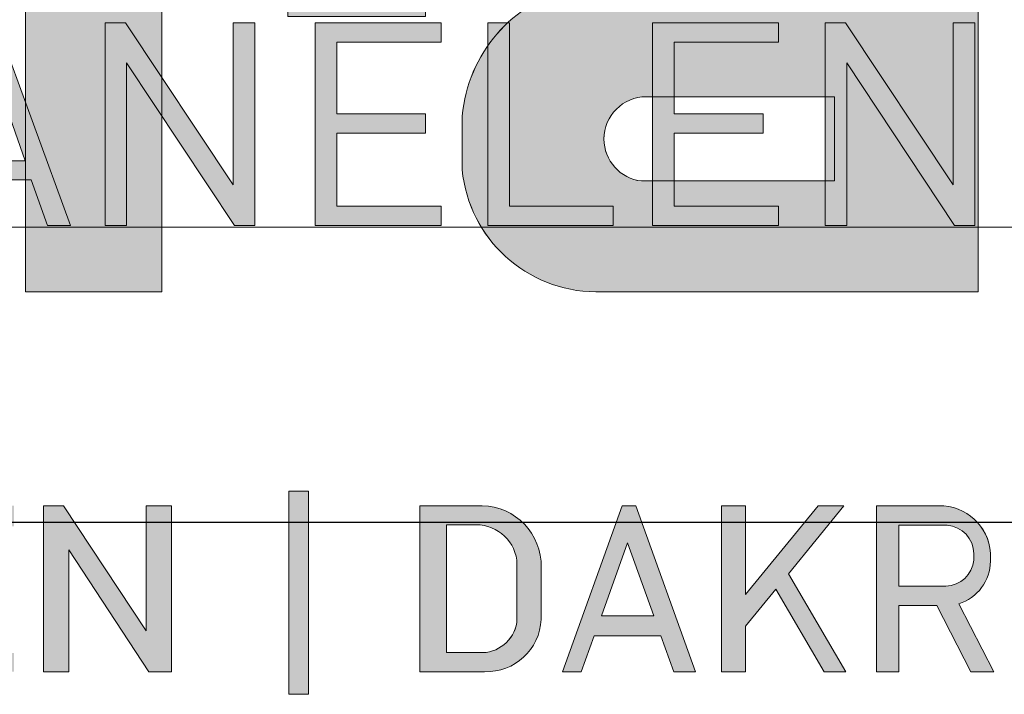
# Model space of a CAD drawing. Units: inches. Extents: x 0 to 297, y 0 to 210.
# Drawn here: x 263 to 274, y 17 to 24 of the extents above; entities that cross this region are included whole.
import ezdxf

# ---------------------------------------------------------------- set-up
doc = ezdxf.new("R2010")
doc.units = ezdxf.units.IN
doc.header["$MEASUREMENT"] = 0
doc.layers.add('Laag 1', color=7, linetype='Continuous')

# ---------------------------------------------------------------- blocks, each defined once
blk = doc.blocks.new('block 6')
at = {"layer": 'Laag 1', "true_color": 0x19161a}
h = blk.add_hatch(color=168, dxfattribs=at)
h.dxf.hatch_style = 2
h.paths.add_polyline_path([(262.972, 24.391), (262.163, 22.192), (262.414, 22.192), (262.59, 22.689), (263.55, 22.689), (263.726, 22.192), (263.976, 22.192), (263.17, 24.391)])
h.paths.add_polyline_path([(262.661, 22.893), (263.074, 24.054), (263.482, 22.893)])
h = blk.add_hatch(color=168, dxfattribs=at)
h.dxf.hatch_style = 2
h.paths.add_polyline_path([(265.739, 22.633), (264.572, 24.391), (264.35, 24.391), (264.35, 22.192), (264.584, 22.192), (264.584, 23.955), (265.752, 22.192), (265.974, 22.192), (265.974, 24.391), (265.739, 24.391)])
h = blk.add_hatch(color=168, dxfattribs=at)
h.dxf.hatch_style = 2
h.paths.add_polyline_path([(266.629, 22.192), (267.994, 22.192), (267.994, 22.402), (266.864, 22.402), (266.864, 23.195), (267.827, 23.195), (267.827, 23.405), (266.864, 23.405), (266.864, 24.181), (267.994, 24.181), (267.994, 24.391), (266.629, 24.391)])
h = blk.add_hatch(color=168, dxfattribs=at)
h.dxf.hatch_style = 2
h.paths.add_polyline_path([(268.735, 24.391), (268.5, 24.391), (268.5, 22.192), (269.859, 22.192), (269.859, 22.402), (268.735, 22.402)])
h = blk.add_hatch(color=168, dxfattribs=at)
h.dxf.hatch_style = 2
h.paths.add_polyline_path([(270.288, 22.192), (271.653, 22.192), (271.653, 22.402), (270.523, 22.402), (270.523, 23.195), (271.486, 23.195), (271.486, 23.405), (270.523, 23.405), (270.523, 24.181), (271.653, 24.181), (271.653, 24.391), (270.288, 24.391)])
h = blk.add_hatch(color=168, dxfattribs=at)
h.dxf.hatch_style = 2
h.paths.add_polyline_path([(273.549, 22.633), (272.382, 24.391), (272.16, 24.391), (272.16, 22.192), (272.394, 22.192), (272.394, 23.955), (273.562, 22.192), (273.784, 22.192), (273.784, 24.391), (273.549, 24.391)])
at = {"layer": 'Laag 1', "lineweight": 0}
for points in [[(229.902, 22.173), (280.137, 22.173), (280.137, 40.971), (229.902, 40.971), (229.902, 22.173)], [(262.972, 24.391), (262.163, 22.192), (262.414, 22.192), (262.59, 22.689), (263.55, 22.689), (263.726, 22.192), (263.976, 22.192), (263.17, 24.391), (262.972, 24.391)], [(265.739, 22.633), (264.572, 24.391), (264.35, 24.391), (264.35, 22.192), (264.584, 22.192), (264.584, 23.955), (265.752, 22.192), (265.974, 22.192), (265.974, 24.391), (265.739, 24.391), (265.739, 22.633)], [(266.629, 22.192), (267.994, 22.192), (267.994, 22.402), (266.864, 22.402), (266.864, 23.195), (267.827, 23.195), (267.827, 23.405), (266.864, 23.405), (266.864, 24.181), (267.994, 24.181), (267.994, 24.391), (266.629, 24.391), (266.629, 22.192)], [(268.735, 24.391), (268.5, 24.391), (268.5, 22.192), (269.859, 22.192), (269.859, 22.402), (268.735, 22.402), (268.735, 24.391)], [(270.288, 22.192), (271.653, 22.192), (271.653, 22.402), (270.523, 22.402), (270.523, 23.195), (271.486, 23.195), (271.486, 23.405), (270.523, 23.405), (270.523, 24.181), (271.653, 24.181), (271.653, 24.391), (270.288, 24.391), (270.288, 22.192)], [(273.549, 22.633), (272.382, 24.391), (272.16, 24.391), (272.16, 22.192), (272.394, 22.192), (272.394, 23.955), (273.562, 22.192), (273.784, 22.192), (273.784, 24.391), (273.549, 24.391), (273.549, 22.633)], [(262.661, 22.893), (263.074, 24.054), (263.482, 22.893), (262.661, 22.893)]]:
    blk.add_lwpolyline(points, dxfattribs=at)
blk = doc.blocks.new('block 2')
at = {"layer": 'Laag 1', "color": 7, "lineweight": 25, "true_color": 0xffffff}
blk.add_lwpolyline([(9.98, 18.975), (286.84, 18.975)], dxfattribs=at)
at = {"layer": 'Laag 1'}
blk.add_blockref('block 6', (0, 0), dxfattribs=at)
blk = doc.blocks.new('block 29')
at = {"layer": 'Laag 1', "true_color": 0xffffff}
h = blk.add_hatch(color=7, dxfattribs=at)
edge = h.paths.add_edge_path()
edge.add_spline(control_points=[(272.959, 18.942), (272.959, 18.942), (272.959, 18.283), (272.959, 18.283), (272.959, 18.283), (273.469, 18.283), (273.469, 18.283), (273.627, 18.286), (273.757, 18.407), (273.772, 18.565), (273.772, 18.565), (273.772, 18.633), (273.772, 18.633), (273.771, 18.796), (273.645, 18.93), (273.482, 18.942), (273.482, 18.942), (272.959, 18.942), (272.959, 18.942)], knot_values=[0, 0, 0, 0, 1, 1, 1, 2, 2, 2, 3, 3, 3, 4, 4, 4, 5, 5, 5, 6, 6, 6, 6], degree=3, periodic=1)
h.paths.add_polyline_path([(271.297, 19.153), (271.037, 19.153), (271.037, 17.354), (271.297, 17.354), (271.297, 17.847), (271.625, 18.248), (272.15, 17.354), (272.383, 17.354), (271.761, 18.414), (272.364, 19.153), (272.083, 19.153), (271.297, 18.19)])
edge = h.paths.add_edge_path()
edge.add_spline(control_points=[(278.119, 18.945), (278.119, 18.945), (278.119, 17.561), (278.119, 17.561), (278.119, 17.561), (278.476, 17.561), (278.476, 17.561), (278.674, 17.551), (278.849, 17.691), (278.881, 17.888), (278.881, 17.888), (278.881, 18.563), (278.881, 18.563), (278.849, 18.8), (278.634, 18.969), (278.396, 18.945), (278.396, 18.945), (278.119, 18.945), (278.119, 18.945)], knot_values=[0, 0, 0, 0, 1, 1, 1, 2, 2, 2, 3, 3, 3, 4, 4, 4, 5, 5, 5, 6, 6, 6, 6], degree=3, periodic=1)
edge = h.paths.add_edge_path()
edge.add_spline(control_points=[(277.829, 19.153), (277.829, 19.153), (277.829, 17.354), (277.829, 17.354), (277.829, 17.354), (278.531, 17.354), (278.531, 17.354), (278.856, 17.343), (279.13, 17.596), (279.145, 17.921), (279.145, 17.921), (279.145, 18.487), (279.145, 18.487), (279.152, 18.848), (278.866, 19.146), (278.505, 19.153), (278.489, 19.154), (278.474, 19.153), (278.459, 19.153), (278.459, 19.153), (277.829, 19.153), (277.829, 19.153)], knot_values=[0, 0, 0, 0, 1, 1, 1, 2, 2, 2, 3, 3, 3, 4, 4, 4, 5, 5, 5, 6, 6, 6, 7, 7, 7, 7], degree=3, periodic=1)
edge = h.paths.add_edge_path()
edge.add_spline(control_points=[(279.733, 18.942), (279.733, 18.942), (279.733, 18.283), (279.733, 18.283), (279.733, 18.283), (280.29, 18.283), (280.29, 18.283), (280.448, 18.286), (280.579, 18.407), (280.594, 18.565), (280.594, 18.565), (280.594, 18.633), (280.594, 18.633), (280.593, 18.796), (280.466, 18.93), (280.304, 18.942), (280.304, 18.942), (279.733, 18.942), (279.733, 18.942)], knot_values=[0, 0, 0, 0, 1, 1, 1, 2, 2, 2, 3, 3, 3, 4, 4, 4, 5, 5, 5, 6, 6, 6, 6], degree=3, periodic=1)
edge = h.paths.add_edge_path()
edge.add_spline(control_points=[(279.539, 19.153), (279.539, 19.153), (279.539, 17.354), (279.539, 17.354), (279.539, 17.354), (279.733, 17.354), (279.733, 17.354), (279.733, 17.354), (279.733, 18.071), (279.733, 18.071), (279.733, 18.071), (280.325, 18.071), (280.325, 18.071), (280.577, 18.091), (280.772, 18.3), (280.775, 18.553), (280.775, 18.553), (280.775, 18.64), (280.775, 18.64), (280.756, 18.933), (280.509, 19.159), (280.215, 19.153), (280.215, 19.153), (279.539, 19.153), (279.539, 19.153)], knot_values=[0, 0, 0, 0, 1, 1, 1, 2, 2, 2, 3, 3, 3, 4, 4, 4, 5, 5, 5, 6, 6, 6, 7, 7, 7, 8, 8, 8, 8], degree=3, periodic=1)
h.paths.add_polyline_path([(281.545, 18.751), (281.261, 17.961), (281.828, 17.961)])
h.paths.add_polyline_path([(281.485, 19.153), (280.839, 17.354), (281.043, 17.354), (281.183, 17.744), (281.906, 17.744), (282.046, 17.354), (282.279, 17.354), (281.633, 19.153)])
h.paths.add_polyline_path([(274.921, 18.751), (274.638, 17.961), (275.205, 17.961)])
h.paths.add_polyline_path([(274.862, 19.153), (274.216, 17.354), (274.42, 17.354), (274.56, 17.744), (275.283, 17.744), (275.423, 17.354), (275.656, 17.354), (275.01, 19.153)])
h.paths.add_polyline_path([(270.017, 18.751), (269.733, 17.961), (270.301, 17.961)])
h.paths.add_polyline_path([(269.958, 19.153), (269.312, 17.354), (269.515, 17.354), (269.656, 17.744), (270.379, 17.744), (270.519, 17.354), (270.752, 17.354), (270.106, 19.153)])
edge = h.paths.add_edge_path()
edge.add_spline(control_points=[(268.054, 18.945), (268.054, 18.945), (268.054, 17.561), (268.054, 17.561), (268.054, 17.561), (268.411, 17.561), (268.411, 17.561), (268.609, 17.551), (268.784, 17.691), (268.816, 17.888), (268.816, 17.888), (268.816, 18.563), (268.816, 18.563), (268.784, 18.8), (268.569, 18.969), (268.331, 18.945), (268.331, 18.945), (268.054, 18.945), (268.054, 18.945)], knot_values=[0, 0, 0, 0, 1, 1, 1, 2, 2, 2, 3, 3, 3, 4, 4, 4, 5, 5, 5, 6, 6, 6, 6], degree=3, periodic=1)
edge = h.paths.add_edge_path()
edge.add_spline(control_points=[(267.764, 19.153), (267.764, 19.153), (267.764, 17.354), (267.764, 17.354), (267.764, 17.354), (268.466, 17.354), (268.466, 17.354), (268.791, 17.343), (269.065, 17.596), (269.08, 17.921), (269.08, 17.921), (269.08, 18.487), (269.08, 18.487), (269.087, 18.848), (268.801, 19.146), (268.44, 19.153), (268.425, 19.154), (268.409, 19.153), (268.394, 19.153), (268.394, 19.153), (267.764, 19.153), (267.764, 19.153)], knot_values=[0, 0, 0, 0, 1, 1, 1, 2, 2, 2, 3, 3, 3, 4, 4, 4, 5, 5, 5, 6, 6, 6, 7, 7, 7, 7], degree=3, periodic=1)
h.paths.add_polyline_path([(266.343, 17.109), (266.556, 17.109), (266.556, 19.31), (266.343, 19.31)])
h.paths.add_polyline_path([(256.261, 18.751), (255.977, 17.961), (256.545, 17.961)])
h.paths.add_polyline_path([(256.202, 19.153), (255.556, 17.354), (255.759, 17.354), (255.899, 17.744), (256.623, 17.744), (256.763, 17.354), (256.996, 17.354), (256.35, 19.153)])
h.paths.add_polyline_path([(289.209, 19.153), (289.014, 19.153), (289.014, 17.354), (289.288, 17.354), (289.288, 18.677), (290.153, 17.354), (290.4, 17.354), (290.4, 19.153), (290.126, 19.153), (290.126, 17.796), (289.23, 19.153)])
h.paths.add_polyline_path([(282.78, 19.153), (282.586, 19.153), (282.586, 17.354), (282.859, 17.354), (282.859, 18.677), (283.724, 17.354), (283.971, 17.354), (283.971, 19.153), (283.697, 19.153), (283.697, 17.796), (282.801, 19.153)])
h.paths.add_polyline_path([(276.146, 19.153), (275.951, 19.153), (275.951, 17.354), (276.225, 17.354), (276.225, 18.677), (277.09, 17.354), (277.337, 17.354), (277.337, 19.153), (277.064, 19.153), (277.064, 17.796), (276.167, 19.153)])
h.paths.add_polyline_path([(263.879, 19.153), (263.684, 19.153), (263.684, 17.354), (263.957, 17.354), (263.957, 18.677), (264.823, 17.354), (265.07, 17.354), (265.07, 19.153), (264.796, 19.153), (264.796, 17.796), (263.9, 19.153)])
h.paths.add_polyline_path([(257.485, 19.153), (257.29, 19.153), (257.29, 17.354), (257.563, 17.354), (257.563, 18.677), (258.429, 17.354), (258.676, 17.354), (258.676, 19.153), (258.402, 19.153), (258.402, 17.796), (257.506, 19.153)])
h.paths.add_polyline_path([(286.288, 19.153), (286.038, 19.153), (286.038, 17.354), (287.178, 17.354), (287.178, 17.556), (286.288, 17.556)])
h.paths.add_polyline_path([(260.953, 19.153), (260.704, 19.153), (260.704, 17.354), (261.844, 17.354), (261.844, 17.556), (260.953, 17.556)])
edge = h.paths.add_edge_path()
edge.add_spline(control_points=[(254.473, 18.942), (254.473, 18.942), (254.473, 18.283), (254.473, 18.283), (254.473, 18.283), (255.031, 18.283), (255.031, 18.283), (255.189, 18.286), (255.32, 18.407), (255.335, 18.565), (255.335, 18.565), (255.335, 18.633), (255.335, 18.633), (255.333, 18.796), (255.207, 18.93), (255.045, 18.942), (255.045, 18.942), (254.473, 18.942), (254.473, 18.942)], knot_values=[0, 0, 0, 0, 1, 1, 1, 2, 2, 2, 3, 3, 3, 4, 4, 4, 5, 5, 5, 6, 6, 6, 6], degree=3, periodic=1)
edge = h.paths.add_edge_path()
edge.add_spline(control_points=[(254.28, 19.153), (254.28, 19.153), (254.28, 17.354), (254.28, 17.354), (254.28, 17.354), (254.473, 17.354), (254.473, 17.354), (254.473, 17.354), (254.473, 18.071), (254.473, 18.071), (254.473, 18.071), (255.066, 18.071), (255.066, 18.071), (255.318, 18.091), (255.513, 18.3), (255.515, 18.553), (255.515, 18.553), (255.515, 18.64), (255.515, 18.64), (255.496, 18.933), (255.249, 19.159), (254.956, 19.153), (254.956, 19.153), (254.28, 19.153), (254.28, 19.153)], knot_values=[0, 0, 0, 0, 1, 1, 1, 2, 2, 2, 3, 3, 3, 4, 4, 4, 5, 5, 5, 6, 6, 6, 7, 7, 7, 8, 8, 8, 8], degree=3, periodic=1)
h.paths.add_polyline_path([(253.037, 19.153), (252.787, 19.153), (252.787, 17.354), (253.928, 17.354), (253.928, 17.556), (253.037, 17.556)])
h.paths.add_polyline_path([(249.865, 19.153), (249.586, 19.153), (250.151, 17.354), (250.42, 17.354), (250.985, 19.153), (250.712, 19.153), (250.294, 17.772)])
h.paths.add_polyline_path([(260.35, 18.932), (260.35, 19.153), (259.196, 19.153), (259.196, 17.354), (260.35, 17.354), (260.35, 17.556), (259.389, 17.556), (259.389, 18.14), (260.198, 18.14), (260.198, 18.365), (259.389, 18.365), (259.389, 18.932)])
h.paths.add_polyline_path([(263.361, 18.932), (263.361, 19.153), (262.206, 19.153), (262.206, 17.354), (263.361, 17.354), (263.361, 17.556), (262.4, 17.556), (262.4, 18.14), (263.209, 18.14), (263.209, 18.365), (262.4, 18.365), (262.4, 18.932)])
h.paths.add_polyline_path([(285.611, 18.932), (285.611, 19.153), (284.457, 19.153), (284.457, 17.354), (285.611, 17.354), (285.611, 17.556), (284.651, 17.556), (284.651, 18.14), (285.46, 18.14), (285.46, 18.365), (284.651, 18.365), (284.651, 18.932)])
h.paths.add_polyline_path([(288.625, 18.932), (288.625, 19.153), (287.471, 19.153), (287.471, 17.354), (288.625, 17.354), (288.625, 17.556), (287.664, 17.556), (287.664, 18.14), (288.473, 18.14), (288.473, 18.365), (287.664, 18.365), (287.664, 18.932)])
h.paths.add_polyline_path([(249.477, 18.932), (249.477, 19.153), (248.322, 19.153), (248.322, 17.354), (249.477, 17.354), (249.477, 17.556), (248.516, 17.556), (248.516, 18.14), (249.325, 18.14), (249.325, 18.365), (248.516, 18.365), (248.516, 18.932)])
h.paths.add_polyline_path([(252.416, 18.932), (252.416, 19.153), (251.262, 19.153), (251.262, 17.354), (252.416, 17.354), (252.416, 17.556), (251.456, 17.556), (251.456, 18.14), (252.265, 18.14), (252.265, 18.365), (251.456, 18.365), (251.456, 18.932)])
edge = h.paths.add_edge_path()
edge.add_spline(control_points=[(247.595, 18.535), (247.595, 18.535), (247.82, 18.535), (247.82, 18.535), (247.82, 18.535), (247.82, 18.692), (247.82, 18.692), (247.761, 18.968), (247.513, 19.162), (247.231, 19.153), (247.231, 19.153), (247.209, 19.153), (247.209, 19.153), (246.879, 19.177), (246.591, 18.932), (246.562, 18.602), (246.562, 18.602), (246.562, 17.868), (246.562, 17.868), (246.579, 17.598), (246.791, 17.38), (247.06, 17.354), (247.06, 17.354), (247.348, 17.354), (247.348, 17.354), (247.641, 17.361), (247.874, 17.604), (247.867, 17.898), (247.867, 17.901), (247.867, 17.904), (247.867, 17.907), (247.867, 17.907), (247.867, 18.283), (247.867, 18.283), (247.867, 18.283), (247.199, 18.283), (247.199, 18.283), (247.199, 18.283), (247.199, 18.065), (247.199, 18.065), (247.199, 18.065), (247.622, 18.065), (247.622, 18.065), (247.622, 18.065), (247.622, 17.901), (247.622, 17.901), (247.615, 17.71), (247.46, 17.558), (247.269, 17.556), (247.269, 17.556), (247.156, 17.556), (247.156, 17.556), (246.957, 17.573), (246.8, 17.731), (246.786, 17.929), (246.786, 17.929), (246.786, 18.511), (246.786, 18.511), (246.788, 18.725), (246.948, 18.905), (247.161, 18.932), (247.161, 18.932), (247.234, 18.936), (247.234, 18.936), (247.406, 18.947), (247.56, 18.832), (247.598, 18.664), (247.598, 18.664), (247.595, 18.535), (247.595, 18.535)], knot_values=[0, 0, 0, 0, 1, 1, 1, 2, 2, 2, 3, 3, 3, 4, 4, 4, 5, 5, 5, 6, 6, 6, 7, 7, 7, 8, 8, 8, 9, 9, 9, 10, 10, 10, 11, 11, 11, 12, 12, 12, 13, 13, 13, 14, 14, 14, 15, 15, 15, 16, 16, 16, 17, 17, 17, 18, 18, 18, 19, 19, 19, 20, 20, 20, 21, 21, 21, 22, 22, 22, 23, 23, 23, 23], degree=3, periodic=1)
h.paths.add_polyline_path([(252.571, 25.224), (255.469, 28.976), (257.563, 28.976), (254.454, 25.241), (257.418, 21.473), (255.297, 21.473)])
h.paths.add_polyline_path([(250.929, 21.473), (252.572, 21.473), (252.572, 28.976), (250.929, 28.976)])
h.paths.add_polyline_path([(278.134, 27.414), (279.653, 27.414), (279.653, 28.976), (278.134, 28.976)])
h.paths.add_polyline_path([(278.141, 21.473), (279.653, 21.473), (279.653, 26.912), (278.141, 26.912)])
h.paths.add_polyline_path([(275.173, 21.473), (276.664, 21.473), (276.664, 28.976), (275.173, 28.976)])
edge = h.paths.add_edge_path()
edge.add_spline(control_points=[(273.37, 18.071), (273.37, 18.071), (273.74, 17.354), (273.74, 17.354), (273.74, 17.354), (273.989, 17.354), (273.989, 17.354), (273.989, 17.354), (273.608, 18.091), (273.608, 18.091), (273.811, 18.154), (273.951, 18.34), (273.953, 18.553), (273.953, 18.553), (273.953, 18.64), (273.953, 18.64), (273.934, 18.933), (273.687, 19.159), (273.393, 19.153), (273.393, 19.153), (272.717, 19.153), (272.717, 19.153), (272.717, 19.153), (272.717, 17.354), (272.717, 17.354), (272.717, 17.354), (272.959, 17.354), (272.959, 17.354), (272.959, 17.354), (272.959, 18.071), (272.959, 18.071), (272.959, 18.071), (273.37, 18.071), (273.37, 18.071)], knot_values=[0, 0, 0, 0, 1, 1, 1, 2, 2, 2, 3, 3, 3, 4, 4, 4, 5, 5, 5, 6, 6, 6, 7, 7, 7, 8, 8, 8, 9, 9, 9, 10, 10, 10, 11, 11, 11, 11], degree=3, periodic=1)
edge = h.paths.add_edge_path()
edge.add_spline(control_points=[(273.82, 21.473), (273.82, 21.473), (269.671, 21.473), (269.671, 21.473), (268.921, 21.478), (268.296, 22.049), (268.223, 22.795), (268.223, 22.795), (268.223, 23.379), (268.223, 23.379), (268.284, 24.053), (268.767, 24.613), (269.424, 24.773), (269.424, 24.773), (272.279, 24.773), (272.279, 24.773), (272.279, 24.773), (272.279, 25.068), (272.279, 25.068), (272.236, 25.443), (271.92, 25.727), (271.543, 25.731), (271.543, 25.731), (268.606, 25.731), (268.606, 25.731), (268.606, 25.731), (268.606, 26.925), (268.606, 26.925), (268.606, 26.925), (271.903, 26.925), (271.903, 26.925), (272.915, 26.916), (273.75, 26.13), (273.82, 25.12), (273.82, 25.12), (273.82, 21.473), (273.82, 21.473)], knot_values=[0, 0, 0, 0, 1, 1, 1, 2, 2, 2, 3, 3, 3, 4, 4, 4, 5, 5, 5, 6, 6, 6, 7, 7, 7, 8, 8, 8, 9, 9, 9, 10, 10, 10, 11, 11, 11, 12, 12, 12, 12], degree=3, periodic=1)
edge = h.paths.add_edge_path()
edge.add_spline(control_points=[(270.22, 23.589), (269.966, 23.589), (269.761, 23.384), (269.761, 23.13), (269.761, 22.897), (269.937, 22.7), (270.17, 22.675), (270.17, 22.675), (272.262, 22.675), (272.262, 22.675), (272.262, 22.675), (272.262, 23.589), (272.262, 23.589), (272.262, 23.589), (270.22, 23.589), (270.22, 23.589)], knot_values=[0, 0, 0, 0, 1, 1, 1, 2, 2, 2, 3, 3, 3, 4, 4, 4, 5, 5, 5, 5], degree=3, periodic=1)
edge = h.paths.add_edge_path()
edge.add_spline(control_points=[(263.488, 26.925), (263.488, 26.925), (266.25, 26.925), (266.25, 26.925), (266.273, 26.924), (266.296, 26.923), (266.319, 26.922), (267.208, 26.865), (267.882, 26.098), (267.825, 25.209), (267.825, 25.209), (267.825, 24.457), (267.825, 24.457), (267.825, 24.457), (266.334, 24.457), (266.334, 24.457), (266.334, 24.457), (266.334, 25.067), (266.334, 25.067), (266.348, 25.398), (266.104, 25.684), (265.775, 25.721), (265.775, 25.721), (264.964, 25.721), (264.964, 25.721), (264.964, 25.721), (264.964, 21.473), (264.964, 21.473), (264.964, 21.473), (263.488, 21.473), (263.488, 21.473), (263.488, 21.473), (263.488, 26.925), (263.488, 26.925)], knot_values=[0, 0, 0, 0, 1, 1, 1, 2, 2, 2, 3, 3, 3, 4, 4, 4, 5, 5, 5, 6, 6, 6, 7, 7, 7, 8, 8, 8, 9, 9, 9, 10, 10, 10, 11, 11, 11, 11], degree=3, periodic=1)
edge = h.paths.add_edge_path()
edge.add_spline(control_points=[(282.248, 21.616), (282.506, 21.509), (282.784, 21.46), (283.063, 21.473), (283.063, 21.473), (284.37, 21.473), (284.37, 21.473), (284.37, 21.473), (284.37, 22.677), (284.37, 22.677), (284.37, 22.677), (283.635, 22.677), (283.635, 22.677), (283.625, 22.677), (283.616, 22.677), (283.606, 22.677), (283.272, 22.683), (283.006, 22.958), (283.012, 23.292), (283.012, 23.292), (283.012, 25.721), (283.012, 25.721), (283.012, 25.721), (284.375, 25.721), (284.375, 25.721), (284.375, 25.721), (284.375, 26.912), (284.375, 26.912), (284.375, 26.912), (283.012, 26.912), (283.012, 26.912), (283.012, 26.912), (283.012, 28.976), (283.012, 28.976), (283.012, 28.976), (281.463, 28.976), (281.463, 28.976), (281.463, 28.976), (281.463, 26.912), (281.463, 26.912), (281.463, 26.912), (280.516, 26.912), (280.516, 26.912), (280.516, 26.912), (280.516, 25.721), (280.516, 25.721), (280.516, 25.721), (281.463, 25.721), (281.463, 25.721), (281.463, 25.721), (281.463, 23.054), (281.463, 23.054), (281.45, 22.469), (281.749, 21.921), (282.248, 21.616)], knot_values=[0, 0, 0, 0, 0.352778, 0.352778, 0.352778, 0.705556, 0.705556, 0.705556, 1.058333, 1.058333, 1.058333, 1.411111, 1.411111, 1.411111, 1.763889, 1.763889, 1.763889, 2.116667, 2.116667, 2.116667, 2.469444, 2.469444, 2.469444, 2.822222, 2.822222, 2.822222, 3.175, 3.175, 3.175, 3.527778, 3.527778, 3.527778, 3.880556, 3.880556, 3.880556, 4.233333, 4.233333, 4.233333, 4.586111, 4.586111, 4.586111, 4.938889, 4.938889, 4.938889, 5.291667, 5.291667, 5.291667, 5.644444, 5.644444, 5.644444, 5.997222, 5.997222, 5.997222, 6.35, 6.35, 6.35, 6.35], degree=3, periodic=0)
edge.add_line((282.248, 21.616), (282.248, 21.616))
edge = h.paths.add_edge_path()
edge.add_spline(control_points=[(257.461, 24.748), (257.461, 24.748), (257.461, 23.722), (257.461, 23.722), (257.577, 22.543), (258.502, 21.605), (259.679, 21.473), (259.679, 21.473), (262.246, 21.473), (262.246, 21.473), (262.246, 21.473), (262.246, 22.671), (262.246, 22.671), (262.246, 22.671), (259.912, 22.671), (259.912, 22.671), (259.557, 22.742), (259.267, 22.993), (259.146, 23.334), (259.146, 23.334), (259.146, 23.596), (259.146, 23.596), (259.146, 23.596), (262.246, 23.596), (262.246, 23.596), (262.246, 23.596), (262.246, 24.777), (262.246, 24.777), (262.246, 24.777), (259.146, 24.777), (259.146, 24.777), (259.146, 24.777), (259.146, 25.029), (259.146, 25.029), (259.207, 25.412), (259.525, 25.701), (259.912, 25.727), (259.912, 25.727), (262.246, 25.727), (262.246, 25.727), (262.246, 25.727), (262.246, 26.925), (262.246, 26.925), (262.246, 26.925), (259.737, 26.925), (259.737, 26.925), (258.521, 26.919), (257.521, 25.963), (257.461, 24.748)], knot_values=[0, 0, 0, 0, 0.352778, 0.352778, 0.352778, 0.705556, 0.705556, 0.705556, 1.058333, 1.058333, 1.058333, 1.411111, 1.411111, 1.411111, 1.763889, 1.763889, 1.763889, 2.116667, 2.116667, 2.116667, 2.469444, 2.469444, 2.469444, 2.822222, 2.822222, 2.822222, 3.175, 3.175, 3.175, 3.527778, 3.527778, 3.527778, 3.880556, 3.880556, 3.880556, 4.233333, 4.233333, 4.233333, 4.586111, 4.586111, 4.586111, 4.938889, 4.938889, 4.938889, 5.291667, 5.291667, 5.291667, 5.644444, 5.644444, 5.644444, 5.644444], degree=3, periodic=0)
edge.add_line((257.461, 24.748), (257.461, 24.748))
at = {"layer": 'Laag 1', "color": 7, "lineweight": 5, "true_color": 0xffffff}
for points in [[(266.247, 26.925), (263.488, 26.925), (263.488, 21.473), (264.964, 21.473), (264.964, 25.721), (265.775, 25.721)], [(273.82, 25.12), (273.82, 21.473)], [(270.169, 22.675), (272.262, 22.675), (272.262, 23.589), (270.22, 23.589)], [(268.223, 23.379), (268.223, 22.795)], [(273.82, 21.473), (269.671, 21.473)], [(266.343, 17.109), (266.556, 17.109), (266.556, 19.31), (266.343, 19.31), (266.343, 17.109)], [(263.879, 19.153), (263.684, 19.153), (263.684, 17.354), (263.957, 17.354), (263.957, 18.677), (264.823, 17.354), (265.069, 17.354), (265.069, 19.153), (264.796, 19.153), (264.796, 17.796), (263.9, 19.153), (263.879, 19.153)], [(269.958, 19.153), (269.312, 17.354), (269.515, 17.354), (269.655, 17.744), (270.379, 17.744), (270.519, 17.354), (270.752, 17.354), (270.106, 19.153), (269.958, 19.153)], [(271.297, 19.153), (271.037, 19.153), (271.037, 17.354), (271.297, 17.354), (271.297, 17.847), (271.625, 18.248), (272.15, 17.354), (272.383, 17.354), (271.761, 18.414), (272.364, 19.153), (272.083, 19.153), (271.297, 18.19), (271.297, 19.153)], [(270.017, 18.751), (269.734, 17.961), (270.301, 17.961), (270.017, 18.751)], [(273.37, 18.071), (273.74, 17.354), (273.989, 17.354), (273.609, 18.091)]]:
    blk.add_lwpolyline(points, dxfattribs=at)
at = {"layer": 'Laag 1', "lineweight": 0}
for points in [[(266.343, 17.109), (266.556, 17.109), (266.556, 19.31), (266.343, 19.31), (266.343, 17.109)], [(263.879, 19.153), (263.684, 19.153), (263.684, 17.354), (263.957, 17.354), (263.957, 18.677), (264.823, 17.354), (265.07, 17.354), (265.07, 19.153), (264.796, 19.153), (264.796, 17.796), (263.9, 19.153), (263.879, 19.153)], [(269.958, 19.153), (269.312, 17.354), (269.515, 17.354), (269.656, 17.744), (270.379, 17.744), (270.519, 17.354), (270.752, 17.354), (270.106, 19.153), (269.958, 19.153)], [(271.297, 19.153), (271.037, 19.153), (271.037, 17.354), (271.297, 17.354), (271.297, 17.847), (271.625, 18.248), (272.15, 17.354), (272.383, 17.354), (271.761, 18.414), (272.364, 19.153), (272.083, 19.153), (271.297, 18.19), (271.297, 19.153)], [(270.017, 18.751), (269.733, 17.961), (270.301, 17.961), (270.017, 18.751)]]:
    blk.add_lwpolyline(points, dxfattribs=at)
for points, knots in [([(263.488, 26.925), (263.488, 26.925), (266.25, 26.925), (266.25, 26.925), (266.273, 26.924), (266.296, 26.923), (266.319, 26.922), (267.208, 26.865), (267.882, 26.098), (267.825, 25.209), (267.825, 25.209), (267.825, 24.457), (267.825, 24.457), (267.825, 24.457), (266.334, 24.457), (266.334, 24.457), (266.334, 24.457), (266.334, 25.067), (266.334, 25.067), (266.348, 25.398), (266.104, 25.684), (265.775, 25.721), (265.775, 25.721), (264.964, 25.721), (264.964, 25.721), (264.964, 25.721), (264.964, 21.473), (264.964, 21.473), (264.964, 21.473), (263.488, 21.473), (263.488, 21.473), (263.488, 21.473), (263.488, 26.925), (263.488, 26.925)], [0, 0, 0, 0, 1, 1, 1, 2, 2, 2, 3, 3, 3, 4, 4, 4, 5, 5, 5, 6, 6, 6, 7, 7, 7, 8, 8, 8, 9, 9, 9, 10, 10, 10, 11, 11, 11, 11]), ([(273.82, 21.473), (273.82, 21.473), (269.671, 21.473), (269.671, 21.473), (268.921, 21.478), (268.296, 22.049), (268.223, 22.795), (268.223, 22.795), (268.223, 23.379), (268.223, 23.379), (268.284, 24.053), (268.767, 24.613), (269.424, 24.773), (269.424, 24.773), (272.279, 24.773), (272.279, 24.773), (272.279, 24.773), (272.279, 25.068), (272.279, 25.068), (272.236, 25.443), (271.92, 25.727), (271.543, 25.731), (271.543, 25.731), (268.606, 25.731), (268.606, 25.731), (268.606, 25.731), (268.606, 26.925), (268.606, 26.925), (268.606, 26.925), (271.903, 26.925), (271.903, 26.925), (272.915, 26.916), (273.75, 26.13), (273.82, 25.12), (273.82, 25.12), (273.82, 21.473), (273.82, 21.473)], [0, 0, 0, 0, 1, 1, 1, 2, 2, 2, 3, 3, 3, 4, 4, 4, 5, 5, 5, 6, 6, 6, 7, 7, 7, 8, 8, 8, 9, 9, 9, 10, 10, 10, 11, 11, 11, 12, 12, 12, 12]), ([(270.22, 23.589), (269.966, 23.589), (269.761, 23.384), (269.761, 23.13), (269.761, 22.897), (269.937, 22.7), (270.17, 22.675), (270.17, 22.675), (272.262, 22.675), (272.262, 22.675), (272.262, 22.675), (272.262, 23.589), (272.262, 23.589), (272.262, 23.589), (270.22, 23.589), (270.22, 23.589)], [0, 0, 0, 0, 1, 1, 1, 2, 2, 2, 3, 3, 3, 4, 4, 4, 5, 5, 5, 5]), ([(267.764, 19.153), (267.764, 19.153), (267.764, 17.354), (267.764, 17.354), (267.764, 17.354), (268.466, 17.354), (268.466, 17.354), (268.791, 17.343), (269.065, 17.596), (269.08, 17.921), (269.08, 17.921), (269.08, 18.487), (269.08, 18.487), (269.087, 18.848), (268.801, 19.146), (268.44, 19.153), (268.425, 19.154), (268.409, 19.153), (268.394, 19.153), (268.394, 19.153), (267.764, 19.153), (267.764, 19.153)], [0, 0, 0, 0, 1, 1, 1, 2, 2, 2, 3, 3, 3, 4, 4, 4, 5, 5, 5, 6, 6, 6, 7, 7, 7, 7]), ([(273.37, 18.071), (273.37, 18.071), (273.74, 17.354), (273.74, 17.354), (273.74, 17.354), (273.989, 17.354), (273.989, 17.354), (273.989, 17.354), (273.608, 18.091), (273.608, 18.091), (273.811, 18.154), (273.951, 18.34), (273.953, 18.553), (273.953, 18.553), (273.953, 18.64), (273.953, 18.64), (273.934, 18.933), (273.687, 19.159), (273.393, 19.153), (273.393, 19.153), (272.717, 19.153), (272.717, 19.153), (272.717, 19.153), (272.717, 17.354), (272.717, 17.354), (272.717, 17.354), (272.959, 17.354), (272.959, 17.354), (272.959, 17.354), (272.959, 18.071), (272.959, 18.071), (272.959, 18.071), (273.37, 18.071), (273.37, 18.071)], [0, 0, 0, 0, 1, 1, 1, 2, 2, 2, 3, 3, 3, 4, 4, 4, 5, 5, 5, 6, 6, 6, 7, 7, 7, 8, 8, 8, 9, 9, 9, 10, 10, 10, 11, 11, 11, 11]), ([(268.054, 18.945), (268.054, 18.945), (268.054, 17.561), (268.054, 17.561), (268.054, 17.561), (268.411, 17.561), (268.411, 17.561), (268.609, 17.551), (268.784, 17.691), (268.816, 17.888), (268.816, 17.888), (268.816, 18.563), (268.816, 18.563), (268.784, 18.8), (268.569, 18.969), (268.331, 18.945), (268.331, 18.945), (268.054, 18.945), (268.054, 18.945)], [0, 0, 0, 0, 1, 1, 1, 2, 2, 2, 3, 3, 3, 4, 4, 4, 5, 5, 5, 6, 6, 6, 6]), ([(272.959, 18.942), (272.959, 18.942), (272.959, 18.283), (272.959, 18.283), (272.959, 18.283), (273.469, 18.283), (273.469, 18.283), (273.627, 18.286), (273.757, 18.407), (273.772, 18.565), (273.772, 18.565), (273.772, 18.633), (273.772, 18.633), (273.771, 18.796), (273.645, 18.93), (273.482, 18.942), (273.482, 18.942), (272.959, 18.942), (272.959, 18.942)], [0, 0, 0, 0, 1, 1, 1, 2, 2, 2, 3, 3, 3, 4, 4, 4, 5, 5, 5, 6, 6, 6, 6])]:
    blk.add_open_spline(points, degree=3, knots=knots, dxfattribs=at)
at = {"layer": 'Laag 1', "color": 7, "lineweight": 5, "true_color": 0xffffff}
for points in [[(269.425, 24.773), (268.767, 24.613), (268.284, 24.053), (268.223, 23.379)], [(268.223, 22.796), (268.296, 22.049), (268.921, 21.478), (269.671, 21.473)]]:
    blk.add_open_spline(points, degree=3, dxfattribs=at)
for points, knots in [([(270.22, 23.589), (269.966, 23.589), (269.761, 23.383), (269.761, 23.131), (269.761, 22.897), (269.937, 22.7), (270.169, 22.675)], [0, 0, 0, 0, 1, 1, 1, 2, 2, 2, 2]), ([(267.764, 19.153), (267.764, 19.153), (267.764, 17.354), (267.764, 17.354), (267.764, 17.354), (268.466, 17.354), (268.466, 17.354), (268.791, 17.343), (269.065, 17.596), (269.08, 17.921), (269.08, 17.921), (269.08, 18.487), (269.08, 18.487), (269.087, 18.848), (268.801, 19.146), (268.44, 19.153), (268.425, 19.154), (268.409, 19.153), (268.394, 19.153), (268.394, 19.153), (267.764, 19.153), (267.764, 19.153)], [0, 0, 0, 0, 1, 1, 1, 2, 2, 2, 3, 3, 3, 4, 4, 4, 5, 5, 5, 6, 6, 6, 7, 7, 7, 7]), ([(273.609, 18.091), (273.811, 18.154), (273.951, 18.34), (273.953, 18.553), (273.953, 18.553), (273.953, 18.64), (273.953, 18.64), (273.934, 18.934), (273.687, 19.16), (273.393, 19.153), (273.393, 19.153), (272.717, 19.153), (272.717, 19.153), (272.717, 19.153), (272.717, 17.354), (272.717, 17.354), (272.717, 17.354), (272.959, 17.354), (272.959, 17.354), (272.959, 17.354), (272.959, 18.071), (272.959, 18.071), (272.959, 18.071), (273.37, 18.071), (273.37, 18.071)], [0, 0, 0, 0, 1, 1, 1, 2, 2, 2, 3, 3, 3, 4, 4, 4, 5, 5, 5, 6, 6, 6, 7, 7, 7, 8, 8, 8, 8]), ([(268.054, 18.945), (268.054, 18.945), (268.054, 17.561), (268.054, 17.561), (268.054, 17.561), (268.411, 17.561), (268.411, 17.561), (268.609, 17.551), (268.784, 17.692), (268.816, 17.888), (268.816, 17.888), (268.816, 18.563), (268.816, 18.563), (268.784, 18.8), (268.569, 18.969), (268.331, 18.945), (268.331, 18.945), (268.054, 18.945), (268.054, 18.945)], [0, 0, 0, 0, 1, 1, 1, 2, 2, 2, 3, 3, 3, 4, 4, 4, 5, 5, 5, 6, 6, 6, 6]), ([(272.959, 18.942), (272.959, 18.942), (272.959, 18.283), (272.959, 18.283), (272.959, 18.283), (273.469, 18.283), (273.469, 18.283), (273.627, 18.286), (273.757, 18.407), (273.772, 18.565), (273.772, 18.565), (273.772, 18.633), (273.772, 18.633), (273.771, 18.796), (273.645, 18.93), (273.482, 18.942), (273.482, 18.942), (272.959, 18.942), (272.959, 18.942)], [0, 0, 0, 0, 1, 1, 1, 2, 2, 2, 3, 3, 3, 4, 4, 4, 5, 5, 5, 6, 6, 6, 6])]:
    blk.add_open_spline(points, degree=3, knots=knots, dxfattribs=at)

msp = doc.modelspace()

# ---------------------------------------------------------------- block references
at = {"layer": 'Laag 1'}
for name in ['block 2', 'block 29']:
    msp.add_blockref(name, (0, 0), dxfattribs=at)

doc.saveas('drawing.dxf')
